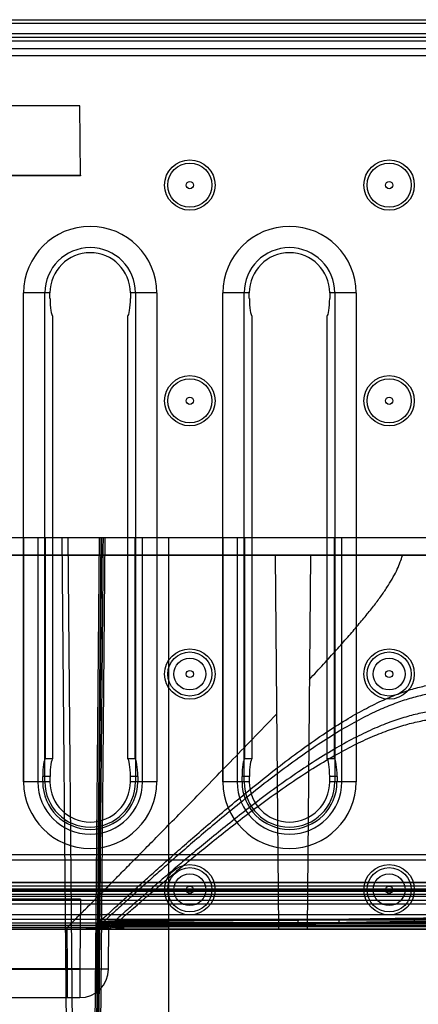
# Model space of a CAD drawing. Units: millimetres. Extents: x 0 to 1680, y 0 to 1188.
# Drawn here: x 519 to 574, y 467 to 604 of the extents above; entities that cross this region are included whole.
import ezdxf
from ezdxf.enums import TextEntityAlignment as Align

# ---------------------------------------------------------------- set-up
doc = ezdxf.new("R2010")
doc.units = ezdxf.units.MM
doc.header["$LTSCALE"] = 92.4
doc.linetypes.add('CENTER', pattern=[0.6, 0.375, -0.075, 0.075, -0.075])
doc.layers.get('0').update_dxf_attribs({"linetype": 'CONTINUOUS'})
for name, color, linetype in [('06___PRT_ALL_SURFS', 7, 'CONTINUOUS'), ('AXIS', 7, 'CONTINUOUS'), ('DIMS', 7, 'CONTINUOUS'), ('SURFACES', 7, 'CONTINUOUS')]:
    doc.layers.add(name, color=color, linetype=linetype)
doc.styles.get("Standard").update_dxf_attribs({"font": 'txt', "width": 0.4})
doc.dimstyles.new('DIMSTYLE_3', dxfattribs={"dimtxt": 14, "dimasz": 12, "dimexe": 0.18, "dimexo": 0.0625, "dimgap": 0.09, "dimtad": 1, "dimdec": 0, "dimdsep": 46, "dimtxsty": 'Standard', "dimblk": '_FILLED', "dimblk1": '_FILLED', "dimblk2": '_FILLED', "dimcen": 0.09, "dimclrt": 5, "dimadec": 0, "dimazin": 0, "dimtfac": 1, "dimtdec": 0, "dimtofl": 0, "dimtmove": 0, "dimatfit": 3, "dimldrblk": '_FILLED', "dimfxl": 1, "dimtolj": 1, "dimarcsym": 0})

# ---------------------------------------------------------------- blocks, each defined once
blk = doc.blocks.new('_FILLED')
at = {"color": 0, "linetype": 'ByBlock'}
blk.add_solid([(0, 0), (-1, 0.2), (-1, -0.2)], dxfattribs=at)
blk = doc.blocks.new('*D5')
at = {"layer": 'DIMS', "color": 2, "linetype": 'Continuous'}
for p, q in [((153.2, 531.84), (153.2, 397.04)), ((1163.2, 531.84), (1163.2, 397.04)), ((153.2, 401.04), (658.2, 401.04)), ((1163.2, 401.04), (658.2, 401.04))]:
    blk.add_line(p, q, dxfattribs=at)
at = {"layer": 'DIMS', "color": 2, "linetype": 'Continuous', "xscale": 12, "yscale": 12, "zscale": 12, "rotation": 180}
blk.add_blockref('_FILLED', (153.2, 401.04), dxfattribs=at)
at = {"layer": 'DIMS', "color": 2, "linetype": 'Continuous', "xscale": 12, "yscale": 12, "zscale": 12}
blk.add_blockref('_FILLED', (1163.2, 401.04), dxfattribs=at)
at = {"layer": 'DIMS', "color": 5, "linetype": 'Continuous', "width": 0.535959}
blk.add_text('1010', height=14, dxfattribs=at).set_placement((658.2, 404.54), align=Align.CENTER)

msp = doc.modelspace()

# ---------------------------------------------------------------- linework, layer by layer
at = {"color": 9, "linetype": 'Continuous'}
for p, q in [((519.3, 497.84), (519.3, 565.84)), ((522.26, 497.84), (522.26, 565.84)), ((534.85, 565.84), (534.85, 497.84)), ((537.8, 565.84), (537.8, 497.84)), ((547, 497.84), (547, 565.84)), ((549.96, 497.84), (549.96, 565.84)), ((562.55, 565.84), (562.55, 497.84)), ((565.5, 565.84), (565.5, 497.84))]:
    msp.add_line(p, q, dxfattribs=at)
at = {"color": 7, "linetype": 'Continuous'}
for p, q in [((523.35, 501.08), (523.35, 562.59)), ((533.75, 562.59), (533.75, 501.08)), ((551.05, 501.08), (551.05, 562.59)), ((561.45, 562.59), (561.45, 501.08))]:
    msp.add_line(p, q, dxfattribs=at)
at = {"color": 9, "linetype": 'Continuous'}
for centre in [(542.4, 482.84), (570.1, 482.84)]:
    msp.add_circle(centre, 3.5, dxfattribs=at)
for centre in [(528.55, 497.84), (556.25, 497.84)]:
    msp.add_arc(centre, 9.25, 180, 360, dxfattribs=at)
at = {"layer": '06___PRT_ALL_SURFS', "color": 7, "linetype": 'Continuous'}
for p, q in [((153.85, 603.84), (1152.56, 603.84)), ((1152.58, 601.38), (153.83, 601.38)), ((874.48, 601.36), (431.93, 601.36))]:
    msp.add_line(p, q, dxfattribs=at)
at = {"layer": '06___PRT_ALL_SURFS', "color": 9, "linetype": 'Continuous'}
for p, q in [((153.85, 603.34), (1152.56, 603.34)), ((1152.57, 601.88), (153.84, 601.88)), ((874.18, 600.86), (432.22, 600.86)), ((526.14, 455.34), (525.48, 531.84)), ((529.4, 455.34), (530.06, 531.84)), ((529.52, 455.34), (530.19, 531.84)), ((529.97, 455.34), (530.64, 531.84)), ((539.48, 455.34), (539.48, 531.84)), ((1152.67, 482.19), (172.36, 482.19)), ((799.02, 481.36), (507.39, 481.36)), ((799.04, 479.36), (507.37, 479.36)), ((1153.2, 478.19), (153.2, 478.19)), ((1153.2, 478.69), (353.2, 478.69)), ((530.17, 478.19), (530.17, 478.19)), ((531.1, 471.8), (531.16, 478.05)), ((531.6, 477.62), (531.59, 478.12)), ((531.81, 477.75), (531.81, 478.25)), ((532.18, 478.19), (532.17, 478.69)), ((532.17, 478.69), (532.18, 478.19)), ((533.16, 477.46), (533.16, 478.05)), ((557.43, 478.69), (557.43, 478.19)), ((563.14, 478.19), (563.14, 478.69)), ((527.15, 477.58), (527.1, 471.8)), ((495.1, 471.8), (527.1, 471.8)), ((527.1, 471.8), (527.1, 467.84)), ((495.1, 467.84), (527.1, 467.84))]:
    msp.add_line(p, q, dxfattribs=at)
at = {"layer": '06___PRT_ALL_SURFS', "color": 6, "linetype": 'Continuous'}
for p, q in [((527.1, 591.84), (507.3, 591.84)), ((527.19, 582.22), (527.1, 591.84)), ((344.2, 531.84), (1163.2, 531.84)), ((525.32, 455.34), (524.66, 531.84)), ((529.15, 455.34), (529.82, 531.84)), ((1153.2, 529.34), (344.2, 529.34)), ((554.25, 529.34), (554.7, 477.34)), ((559.16, 529.34), (558.7, 477.34)), ((527.19, 481.55), (504.23, 481.55)), ((507.39, 481.46), (527.19, 481.46)), ((527.19, 481.55), (527.15, 477.58)), ((525.34, 477.58), (525.94, 478.19)), ((529.35, 477.87), (529.4, 477.93)), ((529.4, 477.43), (529.4, 477.93)), ((529.55, 478.08), (529.59, 478.12)), ((529.55, 477.58), (529.55, 478.08)), ((529.68, 478.21), (529.72, 478.25)), ((529.68, 477.71), (529.68, 478.21)), ((529.79, 465.34), (529.9, 477.93)), ((529.9, 477.93), (529.91, 478.43)), ((529.91, 478.43), (530.17, 478.69)), ((530.17, 478.69), (530.17, 478.69)), ((531.39, 477.92), (531.35, 477.87)), ((531.4, 477.42), (531.39, 477.92)), ((531.59, 478.12), (531.56, 478.08)), ((531.56, 477.58), (531.56, 478.08)), ((531.81, 478.25), (531.81, 478.24)), ((531.81, 477.74), (531.81, 478.24)), ((532.17, 478.69), (531.98, 478.5)), ((531.99, 478), (531.98, 478.5)), ((532.18, 478.19), (531.99, 478)), ((532.18, 478.19), (532.18, 478.19)), ((533.16, 478.05), (533.16, 477.96)), ((539.48, 478.26), (619.92, 478.26)), ((619.92, 478.24), (539.48, 478.24)), ((539.48, 478.2), (619.92, 478.2)), ((619.92, 478.19), (539.48, 478.19)), ((563.14, 478.69), (563.11, 478.69)), ((527.15, 477.58), (505.34, 477.58)), ((511.35, 477.42), (527.15, 477.42)), ((795.05, 477.37), (511.35, 477.37)), ((525.13, 477.37), (525.18, 477.42)), ((525.23, 471.8), (525.18, 477.42)), ((525.39, 471.8), (525.34, 477.58)), ((529.4, 477.43), (529.35, 471.79)), ((529.55, 477.58), (529.5, 471.79)), ((529.57, 465.34), (529.68, 477.71)), ((531.35, 477.37), (531.35, 477.87)), ((531.4, 477.42), (531.35, 477.37)), ((531.6, 477.62), (531.56, 477.58)), ((531.81, 477.75), (531.81, 477.74)), ((533.16, 477.55), (533.16, 477.46)), ((539.48, 477.76), (619.92, 477.76)), ((619.92, 477.69), (539.48, 477.69)), ((527.1, 471.84), (495.1, 471.84))]:
    msp.add_line(p, q, dxfattribs=at)
at = {"layer": '06___PRT_ALL_SURFS', "color": 2, "linetype": 'Continuous'}
for p, q in [((527.19, 582.13), (504.23, 582.13)), ((507.39, 582.22), (527.19, 582.22)), ((527.19, 582.22), (527.19, 582.13)), ((1153.2, 529.36), (353.2, 529.36)), ((344.2, 477.34), (1153.2, 477.34)), ((1153.2, 477.87), (353.2, 477.87))]:
    msp.add_line(p, q, dxfattribs=at)
at = {"layer": '06___PRT_ALL_SURFS', "color": 6, "linetype": 'Continuous'}
for centre, radius, start, end in [((538.83, -756.41), 1234.65, 89.96981, 90.42457), ((539.29, -1196.67), 1674.43, 89.99353, 90.25603)]:
    msp.add_arc(centre, radius, start, end, dxfattribs=at)
at = {"layer": '06___PRT_ALL_SURFS', "color": 9, "linetype": 'Continuous'}
for centre, radius, start, end in [((538.9, -777.58), 1255.32, 89.97344, 90.42092), ((527.1, 471.84), 4, 270, 359.5)]:
    msp.add_arc(centre, radius, start, end, dxfattribs=at)
at = {"layer": '06___PRT_ALL_SURFS', "color": 6, "linetype": 'Continuous'}
for centre, major_axis, ratio, start_param, end_param in [((579.7, 478.19), (53.76, 0), 0.008727, 3.13187, 3.132942), ((579.7, 478.24), (47.89, 0), 0.008727, 0.008727, 3.132866), ((539.48, 478.12), (16.2, 0), 0.008727, 1.570796, 2.064414), ((579.7, 478.24), (56.21, 0), 0.008727, 1.978241, 2.584936), ((579.7, 478.69), (47.53, 0), 0.008727, 3.130601, 3.132866), ((527.15, 477.55), (4, 0), 0.008728, -0.000076, 1.570644), ((527.15, 477.46), (4, 0), 0.008726, -1.570796, -0.000076), ((525.26, 471.84), (-0.03, 4), 0.008726, -4.703738, -3.141669), ((525.36, 471.84), (-0.03, 4), 0.008726, -3.141669, -1.579599)]:
    msp.add_ellipse(centre, major_axis=major_axis, ratio=ratio, start_param=start_param, end_param=end_param, dxfattribs=at)
for points, knots in [([(529.48, 455.34), (529.55, 463.57), (529.7, 480.31), (529.93, 505.81), (530.08, 523.07), (530.16, 531.84)], [0, 0, 0, 0, 0.322946, 0.656232, 1, 1, 1, 1]), ([(529.7, 455.34), (529.77, 463.5), (529.92, 480.15), (530.15, 505.65), (530.31, 522.99), (530.39, 531.84)], [0, 0, 0, 0, 0.319892, 0.653104, 1, 1, 1, 1]), ([(559.01, 512.08), (559.67, 512.79), (560.93, 514.15), (562.71, 516.12), (564.32, 517.93), (565.75, 519.6), (567.03, 521.14), (568.16, 522.57), (569.14, 523.9), (569.98, 525.14), (570.67, 526.3), (571.23, 527.38), (571.65, 528.38), (571.86, 529.03), (571.94, 529.34)], [0, 0, 0, 0, 0.134066, 0.256048, 0.36694, 0.467836, 0.559794, 0.643476, 0.719498, 0.788285, 0.850342, 0.905997, 0.955788, 1, 1, 1, 1]), ([(530.17, 478.69), (530.21, 478.72), (530.33, 478.84), (530.6, 479.08), (531.03, 479.47), (531.62, 480.01), (532.39, 480.72), (533.33, 481.58), (534.47, 482.62), (535.81, 483.83), (537.37, 485.23), (539.15, 486.82), (541.17, 488.62), (543.44, 490.6), (545.96, 492.78), (548.73, 495.12), (551.75, 497.59), (554.91, 500.09), (558.09, 502.47), (561.13, 504.6), (563.95, 506.4), (566.55, 507.89), (568.95, 509.09), (571.19, 510.04), (573.28, 510.75), (575.22, 511.25), (577.06, 511.56), (578.83, 511.71), (580.58, 511.71), (582.35, 511.56), (584.18, 511.25), (586.13, 510.75), (588.21, 510.04), (590.46, 509.09), (592.86, 507.89), (595.45, 506.4), (598.27, 504.59), (601.31, 502.47), (604.5, 500.09), (607.66, 497.59), (610.67, 495.12), (613.45, 492.78), (615.97, 490.6), (618.24, 488.62), (620.26, 486.82), (622.04, 485.23), (623.59, 483.83), (624.93, 482.62), (626.07, 481.58), (627.02, 480.72), (627.78, 480.01), (628.38, 479.47), (628.8, 479.08), (629.07, 478.84), (629.2, 478.72), (629.23, 478.69)], [0, 0, 0, 0, 0.001193, 0.004158, 0.008929, 0.015553, 0.0241, 0.034646, 0.047309, 0.062192, 0.07943, 0.09912, 0.12139, 0.146316, 0.173833, 0.203839, 0.236279, 0.27027, 0.303667, 0.334696, 0.362186, 0.386538, 0.408677, 0.428742, 0.44682, 0.463215, 0.478378, 0.492855, 0.507156, 0.521633, 0.536798, 0.553195, 0.571277, 0.591344, 0.613481, 0.637825, 0.665308, 0.696331, 0.729728, 0.763721, 0.796162, 0.826168, 0.853683, 0.87861, 0.900879, 0.92057, 0.937808, 0.952691, 0.965354, 0.9759, 0.984447, 0.991071, 0.995842, 0.998807, 1, 1, 1, 1]), ([(525.94, 478.19), (525.98, 478.22), (526.09, 478.34), (526.33, 478.58), (526.72, 478.97), (527.26, 479.51), (527.96, 480.21), (528.81, 481.07), (529.84, 482.11), (531.04, 483.32), (532.43, 484.73), (534.01, 486.33), (535.81, 488.14), (537.81, 490.18), (540.03, 492.44), (542.49, 494.93), (545.17, 497.67), (548.07, 500.65), (551.19, 503.87), (553.34, 506.1), (554.44, 507.26)], [0, 0, 0, 0, 0.00338, 0.011771, 0.025257, 0.043977, 0.068105, 0.097879, 0.133551, 0.175442, 0.22385, 0.279153, 0.34165, 0.411711, 0.489568, 0.575507, 0.669608, 0.771899, 0.882092, 1, 1, 1, 1]), ([(627.23, 478.69), (627.22, 478.7), (627.18, 478.73), (627.11, 478.8), (627, 478.9), (626.76, 479.1), (626.37, 479.45), (625.77, 479.98), (625, 480.66), (624.05, 481.5), (622.9, 482.5), (621.56, 483.68), (619.99, 485.03), (618.2, 486.55), (616.18, 488.26), (613.91, 490.14), (611.41, 492.17), (608.68, 494.31), (605.76, 496.52), (602.72, 498.69), (599.68, 500.73), (596.73, 502.54), (593.95, 504.05), (591.38, 505.28), (589, 506.23), (586.78, 506.95), (584.68, 507.46), (582.65, 507.79), (580.68, 507.95), (578.73, 507.95), (576.75, 507.79), (574.73, 507.46), (572.62, 506.95), (570.4, 506.23), (568.03, 505.28), (565.45, 504.05), (562.68, 502.54), (559.73, 500.73), (556.68, 498.69), (553.65, 496.52), (550.73, 494.31), (548, 492.17), (545.5, 490.14), (543.23, 488.26), (541.2, 486.55), (539.41, 485.03), (537.85, 483.68), (536.5, 482.5), (535.36, 481.5), (534.4, 480.66), (533.63, 479.98), (533.03, 479.45), (532.64, 479.1), (532.41, 478.9), (532.3, 478.8), (532.22, 478.73), (532.19, 478.7), (532.17, 478.69)], [0, 0, 0, 0, 0.0004, 0.001265, 0.002601, 0.004407, 0.00945, 0.016457, 0.025487, 0.036605, 0.049961, 0.06565, 0.083767, 0.104453, 0.127787, 0.153725, 0.18213, 0.212754, 0.245276, 0.278721, 0.311348, 0.341984, 0.369887, 0.394799, 0.417112, 0.437396, 0.456321, 0.474245, 0.491503, 0.508495, 0.525752, 0.543675, 0.5626, 0.582885, 0.605197, 0.630109, 0.658013, 0.688652, 0.72128, 0.754723, 0.787246, 0.817871, 0.846277, 0.872215, 0.895549, 0.916234, 0.934352, 0.95004, 0.963396, 0.974513, 0.983544, 0.99055, 0.995593, 0.997399, 0.998735, 0.9996, 1, 1, 1, 1]), ([(532.18, 478.19), (532.22, 478.22), (532.34, 478.33), (532.61, 478.57), (533.04, 478.95), (533.64, 479.47), (534.41, 480.14), (535.37, 480.98), (536.51, 481.97), (537.87, 483.13), (539.43, 484.47), (541.23, 485.98), (543.26, 487.68), (545.54, 489.53), (548.06, 491.54), (550.8, 493.66), (553.73, 495.82), (556.76, 497.94), (559.78, 499.91), (562.7, 501.64), (565.44, 503.09), (568.01, 504.27), (570.39, 505.19), (572.63, 505.88), (574.74, 506.37), (576.76, 506.69), (578.73, 506.84), (580.68, 506.84), (582.64, 506.69), (584.66, 506.37), (586.77, 505.88), (589.01, 505.19), (591.4, 504.27), (593.96, 503.09), (596.71, 501.64), (599.63, 499.91), (602.65, 497.94), (605.68, 495.82), (608.6, 493.66), (611.35, 491.54), (613.87, 489.53), (616.14, 487.68), (618.18, 485.98), (619.97, 484.47), (621.54, 483.13), (622.89, 481.97), (624.04, 480.98), (624.99, 480.14), (625.77, 479.47), (626.37, 478.95), (626.8, 478.57), (627.07, 478.33), (627.19, 478.22), (627.23, 478.19)], [0, 0, 0, 0, 0.001272, 0.004419, 0.009476, 0.016493, 0.025543, 0.036705, 0.050102, 0.065835, 0.084034, 0.104783, 0.128176, 0.154219, 0.182818, 0.213659, 0.246161, 0.279362, 0.311748, 0.341881, 0.369359, 0.39418, 0.416665, 0.437249, 0.456281, 0.474199, 0.491458, 0.508533, 0.525791, 0.543709, 0.56274, 0.583322, 0.605808, 0.630631, 0.658112, 0.688249, 0.720636, 0.753839, 0.786341, 0.817182, 0.845781, 0.871824, 0.895217, 0.915966, 0.934165, 0.949898, 0.963296, 0.974457, 0.983507, 0.990524, 0.995581, 0.998728, 1, 1, 1, 1]), ([(529.4, 477.93), (529.53, 477.93), (529.77, 477.93), (530.12, 477.93), (530.42, 477.94), (530.67, 477.94), (530.87, 477.95), (531.03, 477.94), (531.09, 477.96), (531.16, 477.95), (531.16, 477.96)], [0, 0, 0, 0, 0.220197, 0.418172, 0.589816, 0.734307, 0.849018, 0.932074, 0.982843, 1, 1, 1, 1]), ([(531.16, 478.05), (531.16, 478.06), (531.08, 478.04), (531, 478.07), (530.82, 478.06), (530.59, 478.07), (530.29, 478.07), (529.94, 478.07), (529.69, 478.08), (529.55, 478.08)], [0, 0, 0, 0, 0.022168, 0.087724, 0.195068, 0.34302, 0.528058, 0.748592, 1, 1, 1, 1]), ([(529.59, 478.12), (529.61, 478.13), (529.7, 478.12), (529.86, 478.14), (530.13, 478.14), (530.51, 478.16), (530.98, 478.16), (531.54, 478.17), (532.19, 478.18), (532.92, 478.18), (533.72, 478.19), (534.58, 478.19), (535.5, 478.2), (536.46, 478.2), (537.45, 478.2), (538.46, 478.2), (539.14, 478.2), (539.48, 478.2)], [0, 0, 0, 0, 0.006376, 0.023457, 0.051079, 0.088991, 0.136773, 0.19405, 0.259997, 0.334052, 0.415269, 0.502962, 0.595834, 0.693063, 0.793528, 0.896245, 1, 1, 1, 1]), ([(529.72, 478.25), (529.76, 478.28), (529.97, 478.26), (530.33, 478.32), (530.98, 478.33), (531.83, 478.37), (532.93, 478.4), (534.24, 478.42), (535.78, 478.45), (537.53, 478.48), (539.48, 478.5), (541.62, 478.52), (543.95, 478.55), (546.46, 478.57), (549.12, 478.59), (551.94, 478.6), (554.88, 478.62), (557.95, 478.63), (561.12, 478.65), (564.38, 478.66), (567.71, 478.67), (571.1, 478.67), (574.52, 478.68), (577.97, 478.68), (581.43, 478.68), (584.88, 478.68), (588.31, 478.67), (591.7, 478.67), (595.03, 478.66), (598.29, 478.65), (601.46, 478.63), (604.52, 478.62), (607.47, 478.6), (610.28, 478.59), (612.95, 478.57), (615.45, 478.55), (617.78, 478.52), (619.93, 478.5), (621.88, 478.48), (623.63, 478.45), (625.16, 478.42), (626.48, 478.4), (627.57, 478.37), (628.43, 478.33), (629.07, 478.32), (629.44, 478.26), (629.65, 478.28), (629.68, 478.25)], [0, 0, 0, 0, 0.00154, 0.005463, 0.01176, 0.020408, 0.031354, 0.04456, 0.059947, 0.077461, 0.097005, 0.118505, 0.141847, 0.166933, 0.193628, 0.221816, 0.251338, 0.282069, 0.313826, 0.346483, 0.379842, 0.413784, 0.4481, 0.482683, 0.517317, 0.5519, 0.586216, 0.620158, 0.653516, 0.686173, 0.71793, 0.74866, 0.778183, 0.806371, 0.833067, 0.858153, 0.881495, 0.902995, 0.922539, 0.940054, 0.95544, 0.968646, 0.979592, 0.988239, 0.994537, 0.99846, 1, 1, 1, 1]), ([(563.11, 478.69), (562, 478.69), (559.79, 478.68), (556.53, 478.67), (553.37, 478.66), (550.32, 478.64), (547.4, 478.62), (544.62, 478.6), (542, 478.58), (539.53, 478.56), (537.24, 478.54), (535.13, 478.51), (533.21, 478.49), (531.49, 478.46), (530.41, 478.44), (529.91, 478.43)], [0, 0, 0, 0, 0.100843, 0.199182, 0.29449, 0.3864, 0.474434, 0.558301, 0.637535, 0.711942, 0.781102, 0.844782, 0.902648, 0.954477, 1, 1, 1, 1]), ([(533.16, 477.96), (533.16, 477.95), (533.15, 477.95), (533.15, 477.95), (533.14, 477.95), (533.12, 477.95), (533.09, 477.95), (533.04, 477.94), (532.97, 477.94), (532.89, 477.94), (532.8, 477.94), (532.65, 477.93), (532.43, 477.93), (532.12, 477.93), (531.77, 477.92), (531.53, 477.92), (531.39, 477.92)], [0, 0, 0, 0, 0.001271, 0.004461, 0.009678, 0.016935, 0.03757, 0.06632, 0.103119, 0.147904, 0.200592, 0.261021, 0.404326, 0.576282, 0.775469, 1, 1, 1, 1]), ([(531.56, 478.08), (531.68, 478.08), (531.91, 478.08), (532.22, 478.08), (532.5, 478.07), (532.7, 478.07), (532.84, 478.07), (532.92, 478.06), (532.99, 478.06), (533.05, 478.06), (533.09, 478.06), (533.12, 478.05), (533.14, 478.05), (533.15, 478.05), (533.15, 478.05), (533.16, 478.05), (533.16, 478.05)], [0, 0, 0, 0, 0.225641, 0.425456, 0.597589, 0.740557, 0.800706, 0.853111, 0.897652, 0.934238, 0.962787, 0.983243, 0.990424, 0.995579, 0.998729, 1, 1, 1, 1]), ([(539.48, 478.19), (539.21, 478.19), (538.68, 478.19), (537.88, 478.18), (537.09, 478.18), (536.32, 478.18), (535.59, 478.18), (534.89, 478.17), (534.25, 478.17), (533.67, 478.16), (533.14, 478.16), (532.69, 478.15), (532.36, 478.15), (532.14, 478.14), (532, 478.14), (531.88, 478.14), (531.78, 478.13), (531.71, 478.13), (531.66, 478.13), (531.62, 478.12), (531.61, 478.12), (531.6, 478.12), (531.6, 478.12), (531.59, 478.12)], [0, 0, 0, 0, 0.102077, 0.204271, 0.304731, 0.401854, 0.495261, 0.583707, 0.66563, 0.739929, 0.806512, 0.864205, 0.911927, 0.931948, 0.949437, 0.964413, 0.976821, 0.986597, 0.993714, 0.996272, 0.998166, 0.999403, 1, 1, 1, 1]), ([(531.81, 477.75), (531.85, 477.78), (532.06, 477.76), (532.43, 477.82), (533.07, 477.83), (533.93, 477.87), (535.02, 477.89), (536.34, 477.92), (537.88, 477.95), (539.63, 477.97), (541.58, 477.99), (543.72, 478.02), (546.04, 478.04), (548.54, 478.06), (551.19, 478.08), (553.99, 478.09), (556.91, 478.11), (559.95, 478.12), (563.09, 478.13), (566.31, 478.14), (569.6, 478.15), (572.94, 478.16), (576.32, 478.16), (579.7, 478.16), (583.09, 478.16), (586.46, 478.16), (589.8, 478.15), (593.1, 478.14), (596.32, 478.13), (599.46, 478.12), (602.49, 478.11), (605.42, 478.09), (608.21, 478.08), (610.87, 478.06), (613.36, 478.04), (615.68, 478.02), (617.83, 477.99), (619.78, 477.97), (621.53, 477.95), (623.07, 477.92), (624.38, 477.89), (625.48, 477.87), (626.34, 477.83), (626.98, 477.82), (627.35, 477.76), (627.56, 477.78), (627.59, 477.75)], [0, 0, 0, 0, 0.001596, 0.005689, 0.012276, 0.021315, 0.032747, 0.046527, 0.062607, 0.080905, 0.101327, 0.123746, 0.148032, 0.174097, 0.201843, 0.231104, 0.261695, 0.293453, 0.32623, 0.359914, 0.394372, 0.429357, 0.464617, 0.5, 0.535383, 0.570643, 0.605628, 0.640086, 0.67377, 0.706547, 0.738305, 0.768896, 0.798157, 0.825903, 0.851968, 0.876254, 0.898673, 0.919095, 0.937393, 0.953473, 0.967253, 0.978685, 0.987724, 0.994311, 0.998404, 1, 1, 1, 1]), ([(531.99, 478), (532.69, 478.01), (534.16, 478.03), (536.48, 478.06), (538.99, 478.08), (541.68, 478.1), (544.54, 478.12), (547.57, 478.14), (550.74, 478.16), (554.04, 478.18), (556.29, 478.19), (557.43, 478.19)], [0, 0, 0, 0, 0.082897, 0.173954, 0.27266, 0.378697, 0.491456, 0.610599, 0.735388, 0.865406, 1, 1, 1, 1]), ([(557.43, 478.69), (558.52, 478.7), (560.73, 478.72), (564.08, 478.77), (567.49, 478.82), (570.95, 478.87), (574.43, 478.91), (577.94, 478.93), (581.46, 478.93), (584.96, 478.91), (588.45, 478.87), (591.91, 478.82), (595.32, 478.77), (598.67, 478.72), (600.88, 478.7), (601.98, 478.69)], [0, 0, 0, 0, 0.073554, 0.148836, 0.225484, 0.303193, 0.381575, 0.460418, 0.539359, 0.61824, 0.696669, 0.774417, 0.851096, 0.92641, 1, 1, 1, 1]), ([(601.98, 478.19), (600.8, 478.2), (598.4, 478.22), (594.77, 478.27), (591.06, 478.33), (587.3, 478.39), (583.51, 478.42), (579.7, 478.43), (575.9, 478.42), (572.1, 478.39), (568.34, 478.33), (564.64, 478.27), (561, 478.22), (558.61, 478.2), (557.43, 478.19)], [0, 0, 0, 0, 0.079497, 0.161221, 0.244638, 0.329225, 0.414461, 0.500004, 0.585547, 0.670779, 0.755365, 0.838778, 0.920501, 1, 1, 1, 1]), ([(596.27, 478.69), (595.07, 478.7), (592.65, 478.71), (589, 478.74), (585.3, 478.76), (581.57, 478.78), (577.84, 478.78), (574.11, 478.76), (570.41, 478.74), (566.76, 478.71), (564.34, 478.7), (563.14, 478.69)], [0, 0, 0, 0, 0.10852, 0.219001, 0.330901, 0.443541, 0.556458, 0.669098, 0.780999, 0.89148, 1, 1, 1, 1]), ([(531.15, 477.46), (531.15, 477.46), (531.15, 477.49), (531.12, 477.45), (531.11, 477.42), (531.07, 477.42), (531.04, 477.44), (531, 477.46), (530.96, 477.46), (530.91, 477.45), (530.85, 477.43), (530.79, 477.43), (530.72, 477.44), (530.65, 477.44), (530.57, 477.43), (530.48, 477.43), (530.4, 477.44), (530.3, 477.45), (530.2, 477.44), (530.1, 477.43), (529.99, 477.42), (529.88, 477.42), (529.77, 477.43), (529.65, 477.43), (529.52, 477.43), (529.44, 477.43), (529.4, 477.43)], [0, 0, 0, 0, 0.012156, 0.030315, 0.050645, 0.066027, 0.087277, 0.111213, 0.135986, 0.16493, 0.196911, 0.231248, 0.268636, 0.30893, 0.352331, 0.398528, 0.447497, 0.499053, 0.553219, 0.610203, 0.669636, 0.731429, 0.795554, 0.861692, 0.929883, 1, 1, 1, 1]), ([(529.55, 477.58), (529.65, 477.58), (529.85, 477.58), (530.14, 477.55), (530.4, 477.59), (530.62, 477.56), (530.8, 477.54), (530.95, 477.59), (531.06, 477.52), (531.11, 477.56), (531.15, 477.56), (531.15, 477.55)], [0, 0, 0, 0, 0.195878, 0.375038, 0.534438, 0.672469, 0.787152, 0.877995, 0.944918, 0.985513, 1, 1, 1, 1]), ([(531.4, 477.42), (531.55, 477.42), (531.83, 477.42), (532.22, 477.43), (532.55, 477.43), (532.8, 477.44), (533, 477.43), (533.08, 477.46), (533.16, 477.44), (533.16, 477.46)], [0, 0, 0, 0, 0.256356, 0.478458, 0.663073, 0.809224, 0.914472, 0.978345, 1, 1, 1, 1]), ([(533.16, 477.55), (533.16, 477.56), (533.09, 477.54), (533.01, 477.57), (532.83, 477.56), (532.6, 477.57), (532.31, 477.57), (531.96, 477.58), (531.7, 477.58), (531.56, 477.58)], [0, 0, 0, 0, 0.021672, 0.085726, 0.191158, 0.337208, 0.521736, 0.743699, 1, 1, 1, 1]), ([(531.6, 477.62), (531.61, 477.63), (531.69, 477.62), (531.84, 477.64), (532.09, 477.64), (532.43, 477.65), (532.86, 477.65), (533.37, 477.66), (533.96, 477.67), (534.61, 477.67), (535.33, 477.68), (536.1, 477.68), (536.91, 477.68), (537.75, 477.68), (538.61, 477.69), (539.19, 477.69), (539.48, 477.69)], [0, 0, 0, 0, 0.007271, 0.026835, 0.058406, 0.101577, 0.155978, 0.221132, 0.296225, 0.380073, 0.471336, 0.569081, 0.672229, 0.779507, 0.889339, 1, 1, 1, 1]), ([(529.35, 471.79), (529.35, 471.66), (529.34, 471.38), (529.34, 470.97), (529.34, 470.56), (529.34, 470.17), (529.34, 469.81), (529.34, 469.49), (529.34, 469.21), (529.34, 468.97), (529.34, 468.79), (529.34, 468.63), (529.35, 468.59), (529.34, 468.52), (529.35, 468.53)], [0, 0, 0, 0, 0.123186, 0.25344, 0.380029, 0.499501, 0.610157, 0.709939, 0.797128, 0.870208, 0.927843, 0.96916, 0.993155, 1, 1, 1, 1]), ([(529.44, 468.59), (529.45, 468.6), (529.44, 468.64), (529.45, 468.71), (529.45, 468.85), (529.46, 469.04), (529.46, 469.27), (529.47, 469.55), (529.47, 469.86), (529.48, 470.21), (529.48, 470.59), (529.49, 470.99), (529.49, 471.39), (529.5, 471.66), (529.5, 471.79)], [0, 0, 0, 0, 0.008273, 0.033515, 0.075772, 0.134036, 0.207424, 0.294618, 0.39413, 0.504258, 0.623036, 0.748662, 0.877522, 1, 1, 1, 1])]:
    msp.add_open_spline(points, degree=3, knots=knots, dxfattribs=at)
at = {"layer": '06___PRT_ALL_SURFS', "color": 9, "linetype": 'Continuous'}
for points, knots in [([(629.24, 478.19), (629.23, 478.2), (629.19, 478.23), (629.12, 478.3), (629.01, 478.4), (628.78, 478.6), (628.4, 478.95), (627.81, 479.48), (627.06, 480.16), (626.13, 481), (625.02, 482.01), (623.7, 483.18), (622.18, 484.54), (620.44, 486.08), (618.47, 487.81), (616.27, 489.71), (613.82, 491.8), (611.12, 494.04), (608.18, 496.42), (605.09, 498.82), (601.95, 501.14), (598.88, 503.25), (595.98, 505.08), (593.29, 506.59), (590.83, 507.8), (588.58, 508.74), (586.47, 509.44), (584.46, 509.96), (582.53, 510.29), (580.64, 510.45), (578.77, 510.45), (576.88, 510.29), (574.94, 509.96), (572.93, 509.44), (570.82, 508.73), (568.57, 507.8), (566.11, 506.59), (563.42, 505.07), (560.52, 503.25), (557.46, 501.14), (554.32, 498.82), (551.22, 496.42), (548.29, 494.04), (545.59, 491.8), (543.14, 489.71), (540.93, 487.81), (538.96, 486.08), (537.22, 484.54), (535.7, 483.18), (534.39, 482.01), (533.27, 481), (532.35, 480.16), (531.59, 479.48), (531.01, 478.95), (530.63, 478.6), (530.4, 478.4), (530.29, 478.3), (530.22, 478.23), (530.18, 478.2), (530.17, 478.19)], [0, 0, 0, 0, 0.000373, 0.00118, 0.002425, 0.004109, 0.00881, 0.015341, 0.02375, 0.034111, 0.046562, 0.061173, 0.078068, 0.097367, 0.119126, 0.143357, 0.170091, 0.199313, 0.230925, 0.2641, 0.297043, 0.328201, 0.356885, 0.382533, 0.405083, 0.42512, 0.443384, 0.460493, 0.476707, 0.492325, 0.507703, 0.523316, 0.539529, 0.556643, 0.57492, 0.594963, 0.617514, 0.643159, 0.671835, 0.702977, 0.735905, 0.769077, 0.800692, 0.829913, 0.856644, 0.880873, 0.90263, 0.92193, 0.938825, 0.953436, 0.965888, 0.97625, 0.984659, 0.99119, 0.995891, 0.997575, 0.99882, 0.999627, 1, 1, 1, 1]), ([(629.69, 477.75), (629.68, 477.75), (629.67, 477.75), (629.64, 477.76), (629.59, 477.77), (629.53, 477.78), (629.46, 477.78), (629.33, 477.79), (629.13, 477.81), (628.84, 477.82), (628.5, 477.84), (628.09, 477.85), (627.63, 477.87), (627.11, 477.88), (626.31, 477.9), (625.16, 477.92), (623.62, 477.95), (621.87, 477.98), (619.92, 478), (617.78, 478.02), (615.45, 478.05), (612.94, 478.07), (610.28, 478.09), (607.47, 478.1), (604.53, 478.12), (601.47, 478.13), (598.3, 478.15), (595.04, 478.16), (591.71, 478.17), (588.32, 478.17), (584.89, 478.18), (581.43, 478.18), (577.97, 478.18), (574.52, 478.18), (571.08, 478.17), (567.7, 478.17), (564.36, 478.16), (561.11, 478.15), (557.94, 478.13), (554.88, 478.12), (551.93, 478.1), (549.12, 478.09), (546.46, 478.07), (543.96, 478.05), (541.63, 478.02), (539.48, 478), (537.53, 477.98), (535.78, 477.95), (534.24, 477.92), (533.1, 477.9), (532.29, 477.88), (531.77, 477.87), (531.31, 477.85), (530.91, 477.84), (530.56, 477.82), (530.28, 477.81), (530.08, 477.79), (529.95, 477.78), (529.87, 477.78), (529.81, 477.77), (529.77, 477.76), (529.74, 477.75), (529.72, 477.75), (529.72, 477.75)], [0, 0, 0, 0, 0.000169, 0.000481, 0.00094, 0.001547, 0.002305, 0.003211, 0.005471, 0.008323, 0.011769, 0.015804, 0.020422, 0.025613, 0.031376, 0.044597, 0.060001, 0.077533, 0.097095, 0.118598, 0.141944, 0.167001, 0.193681, 0.221814, 0.25131, 0.281982, 0.313723, 0.346351, 0.379719, 0.413676, 0.44803, 0.482659, 0.517343, 0.551972, 0.586325, 0.620282, 0.653651, 0.686278, 0.718019, 0.748691, 0.778187, 0.80632, 0.833, 0.858057, 0.881403, 0.902906, 0.922467, 0.94, 0.955403, 0.968624, 0.974387, 0.979578, 0.984196, 0.988232, 0.991677, 0.994529, 0.996789, 0.997696, 0.998453, 0.99906, 0.999519, 0.999831, 1, 1, 1, 1]), ([(529.9, 477.93), (530.41, 477.94), (531.48, 477.96), (533.2, 477.99), (535.12, 478.01), (537.23, 478.04), (539.53, 478.06), (542, 478.08), (544.63, 478.1), (547.42, 478.12), (550.34, 478.14), (553.39, 478.16), (556.55, 478.17), (559.81, 478.18), (562.02, 478.19), (563.14, 478.19)], [0, 0, 0, 0, 0.045486, 0.097318, 0.155159, 0.218736, 0.287952, 0.362381, 0.441591, 0.52549, 0.613623, 0.705422, 0.800732, 0.899143, 1, 1, 1, 1]), ([(563.14, 478.19), (564.12, 478.19), (566.09, 478.2), (569.07, 478.23), (572.08, 478.25), (575.12, 478.27), (578.17, 478.28), (581.23, 478.28), (584.28, 478.27), (587.32, 478.25), (590.33, 478.23), (593.31, 478.2), (595.29, 478.19), (596.27, 478.19)], [0, 0, 0, 0, 0.088714, 0.178732, 0.269793, 0.361569, 0.453818, 0.546187, 0.638436, 0.730212, 0.821272, 0.91129, 1, 1, 1, 1]), ([(539.48, 477.7), (539.14, 477.7), (538.46, 477.7), (537.44, 477.7), (536.45, 477.7), (535.49, 477.7), (534.58, 477.69), (533.72, 477.69), (532.92, 477.68), (532.19, 477.68), (531.54, 477.67), (530.97, 477.66), (530.56, 477.65), (530.28, 477.65), (530.1, 477.65), (529.95, 477.64), (529.83, 477.64), (529.73, 477.63), (529.67, 477.63), (529.63, 477.63), (529.61, 477.62), (529.6, 477.62), (529.59, 477.62), (529.59, 477.62)], [0, 0, 0, 0, 0.103697, 0.206803, 0.307534, 0.404394, 0.497219, 0.584962, 0.666161, 0.739761, 0.805724, 0.863076, 0.91088, 0.93104, 0.948699, 0.963857, 0.976441, 0.986369, 0.993605, 0.996207, 0.998134, 0.999392, 1, 1, 1, 1]), ([(531.1, 471.8), (531.1, 471.79), (531.03, 471.81), (530.95, 471.79), (530.77, 471.8), (530.55, 471.79), (530.26, 471.79), (529.92, 471.79), (529.52, 471.79), (529.09, 471.79), (528.62, 471.79), (528.13, 471.8), (527.62, 471.8), (527.28, 471.8), (527.1, 471.8)], [0, 0, 0, 0, 0.008629, 0.034169, 0.076222, 0.134076, 0.206743, 0.292981, 0.391315, 0.500062, 0.617364, 0.741212, 0.869489, 1, 1, 1, 1])]:
    msp.add_open_spline(points, degree=3, knots=knots, dxfattribs=at)
at = {"layer": 'AXIS', "color": 2, "linetype": 'CENTER'}
msp.add_line((403.9, 531.84), (890.5, 531.84), dxfattribs=at)
at = {"layer": 'SURFACES', "color": 7, "linetype": 'Continuous'}
for p, q in [((153.7, 599.84), (1151.7, 599.84)), ((522.96, 565.07), (522.96, 565.84)), ((534.14, 565.84), (534.14, 565.07)), ((550.66, 565.07), (550.66, 565.84)), ((561.84, 565.84), (561.84, 565.07)), ((522.96, 498.6), (522.96, 497.84)), ((534.14, 497.84), (534.14, 498.6)), ((550.66, 498.6), (550.66, 497.84)), ((561.84, 497.84), (561.84, 498.6))]:
    msp.add_line(p, q, dxfattribs=at)
at = {"layer": 'SURFACES', "color": 9, "linetype": 'Continuous'}
for p, q in [((153.7, 598.84), (1151.7, 598.84)), ((522.96, 565.84), (519.3, 565.84)), ((537.8, 565.84), (534.14, 565.84)), ((550.66, 565.84), (547, 565.84)), ((565.5, 565.84), (561.84, 565.84)), ((519.3, 531.84), (519.3, 497.84)), ((521.27, 531.84), (521.27, 497.84)), ((522.26, 497.84), (522.26, 531.84)), ((534.85, 531.84), (534.85, 497.84)), ((535.83, 497.84), (535.83, 531.84)), ((537.8, 531.84), (537.8, 497.84)), ((547, 531.84), (547, 497.84)), ((548.97, 531.84), (548.97, 497.84)), ((549.96, 497.84), (549.96, 531.84)), ((562.55, 531.84), (562.55, 497.84)), ((563.53, 497.84), (563.53, 531.84)), ((565.5, 531.84), (565.5, 497.84)), ((522.96, 498.6), (521.95, 498.6)), ((535.16, 498.6), (534.14, 498.6)), ((550.66, 498.6), (549.65, 498.6)), ((562.86, 498.6), (561.84, 498.6)), ((522.96, 497.84), (519.3, 497.84)), ((537.8, 497.84), (534.14, 497.84)), ((550.66, 497.84), (547, 497.84)), ((565.5, 497.84), (561.84, 497.84)), ((1130.69, 483.83), (175.72, 483.83)), ((153.7, 482.96), (1151.7, 482.96)), ((175.55, 482.83), (1130.85, 482.83)), ((421.4, 483.37), (885, 483.37)), ((421.4, 482.91), (885, 482.91)), ((885, 482.61), (421.4, 482.61)), ((153.7, 480.89), (1151.7, 480.89)), ((1151.7, 480.84), (153.7, 480.84)), ((885, 481.92), (421.4, 481.92))]:
    msp.add_line(p, q, dxfattribs=at)
at = {"layer": 'SURFACES', "color": 6, "linetype": 'Continuous'}
for p, q in [((506.05, 531.84), (523.35, 531.84)), ((522.34, 501.08), (522.34, 531.84)), ((523.35, 501.08), (523.35, 531.84)), ((533.75, 531.84), (533.75, 501.08)), ((533.75, 531.84), (551.05, 531.84)), ((534.77, 531.84), (534.77, 501.08)), ((550.04, 501.08), (550.04, 531.84)), ((551.05, 501.08), (551.05, 531.84)), ((561.45, 531.84), (561.45, 501.08)), ((561.45, 531.84), (578.75, 531.84)), ((562.47, 531.84), (562.47, 501.08)), ((522.34, 501.08), (523.35, 501.08)), ((533.75, 501.08), (534.77, 501.08)), ((550.04, 501.08), (551.05, 501.08)), ((561.45, 501.08), (562.47, 501.08)), ((521.95, 497.84), (521.95, 498.6)), ((535.16, 498.6), (535.16, 497.84)), ((549.65, 497.84), (549.65, 498.6)), ((562.86, 498.6), (562.86, 497.84)), ((421.4, 487.72), (885, 487.72)), ((885, 486.95), (421.4, 486.95)), ((174.94, 483.84), (1131.47, 483.84)), ((174.91, 482.84), (1131.49, 482.84)), ((885, 482.91), (421.4, 482.91)), ((885, 481.91), (421.4, 481.91))]:
    msp.add_line(p, q, dxfattribs=at)
at = {"layer": 'SURFACES', "color": 9, "linetype": 'Continuous'}
for centre, radius in [((542.4, 580.84), 3.5), ((542.4, 580.84), 3.07), ((570.1, 580.84), 3.5), ((570.1, 580.84), 3.07), ((542.4, 580.84), 0.498), ((570.1, 580.84), 0.498), ((542.4, 550.84), 3.5), ((542.4, 550.84), 3.07), ((570.1, 550.84), 3.5), ((570.1, 550.84), 3.07), ((542.4, 550.84), 0.498), ((570.1, 550.84), 0.498), ((542.4, 512.84), 3.5), ((570.1, 512.84), 3.5), ((542.4, 512.84), 3.07), ((542.4, 512.84), 2.21), ((570.1, 512.84), 3.07), ((570.1, 512.84), 2.21), ((542.4, 512.84), 0.498), ((570.1, 512.84), 0.498), ((542.4, 482.84), 3.5), ((570.1, 482.84), 3.5), ((542.4, 482.84), 3.07), ((542.4, 482.84), 2.21), ((570.1, 482.84), 3.07), ((570.1, 482.84), 2.21), ((542.4, 482.84), 0.498), ((570.1, 482.84), 0.498)]:
    msp.add_circle(centre, radius, dxfattribs=at)
for centre, radius, start, end in [((528.55, 565.84), 9.25, 0, 180), ((556.25, 565.84), 9.25, 0, 180), ((528.55, 565.84), 6.3, 0, 180), ((556.25, 565.84), 6.3, 0, 180), ((528.55, 497.84), 9.25, 180, 360), ((528.55, 497.84), 7.28, 180, 360), ((528.55, 497.84), 6.3, 180, 360), ((556.25, 497.84), 9.25, 180, 360), ((556.25, 497.84), 7.28, 180, 360), ((556.25, 497.84), 6.3, 180, 360)]:
    msp.add_arc(centre, radius, start, end, dxfattribs=at)
at = {"layer": 'SURFACES', "color": 7, "linetype": 'Continuous'}
for centre, start, end in [((528.55, 565.84), 0, 180), ((556.25, 565.84), 0, 180), ((528.55, 497.84), 180, 360), ((556.25, 497.84), 180, 360)]:
    msp.add_arc(centre, 5.59, start, end, dxfattribs=at)
at = {"layer": 'SURFACES', "color": 6, "linetype": 'Continuous'}
for centre in [(528.55, 497.84), (556.25, 497.84)]:
    msp.add_arc(centre, 6.6, 180, 360, dxfattribs=at)
at = {"layer": 'SURFACES', "color": 7, "linetype": 'Continuous'}
for centre, start_param, end_param in [((523.41, 565.07), -4.712389, -3.261883), ((533.7, 565.07), -3.021303, -1.570796), ((551.11, 565.07), -4.712389, -3.261883), ((561.4, 565.07), -3.021303, -1.570796), ((523.41, 498.6), 0.12029, 1.570796), ((533.7, 498.6), -1.570796, -0.12029), ((551.11, 498.6), 0.12029, 1.570796), ((561.4, 498.6), -1.570796, -0.12029)]:
    msp.add_ellipse(centre, major_axis=(0, 2.5), ratio=0.176327, start_param=start_param, end_param=end_param, dxfattribs=at)
at = {"layer": 'SURFACES', "color": 6, "linetype": 'Continuous'}
for centre, start_param, end_param in [((522.39, 498.6), 0.12029, 1.570796), ((534.72, 498.6), -1.570796, -0.12029), ((550.09, 498.6), 0.12029, 1.570796), ((562.42, 498.6), -1.570796, -0.12029)]:
    msp.add_ellipse(centre, major_axis=(0, 2.5), ratio=0.176327, start_param=start_param, end_param=end_param, dxfattribs=at)

# ---------------------------------------------------------------- dimensions: what is measured, and where the dimension line sits
at = {"layer": 'DIMS', "color": 2, "linetype": 'Continuous'}
dim = msp.add_linear_dim(base=(1163.2, 401.04), p1=(153.2, 531.84), p2=(1163.2, 531.84), dimstyle='DIMSTYLE_3', dxfattribs=at)
dim.commit()
dim.dimension.update_dxf_attribs({"geometry": '*D5', "text_midpoint": (643.2, 411.54), "dimtype": 160})

doc.saveas('drawing.dxf')
